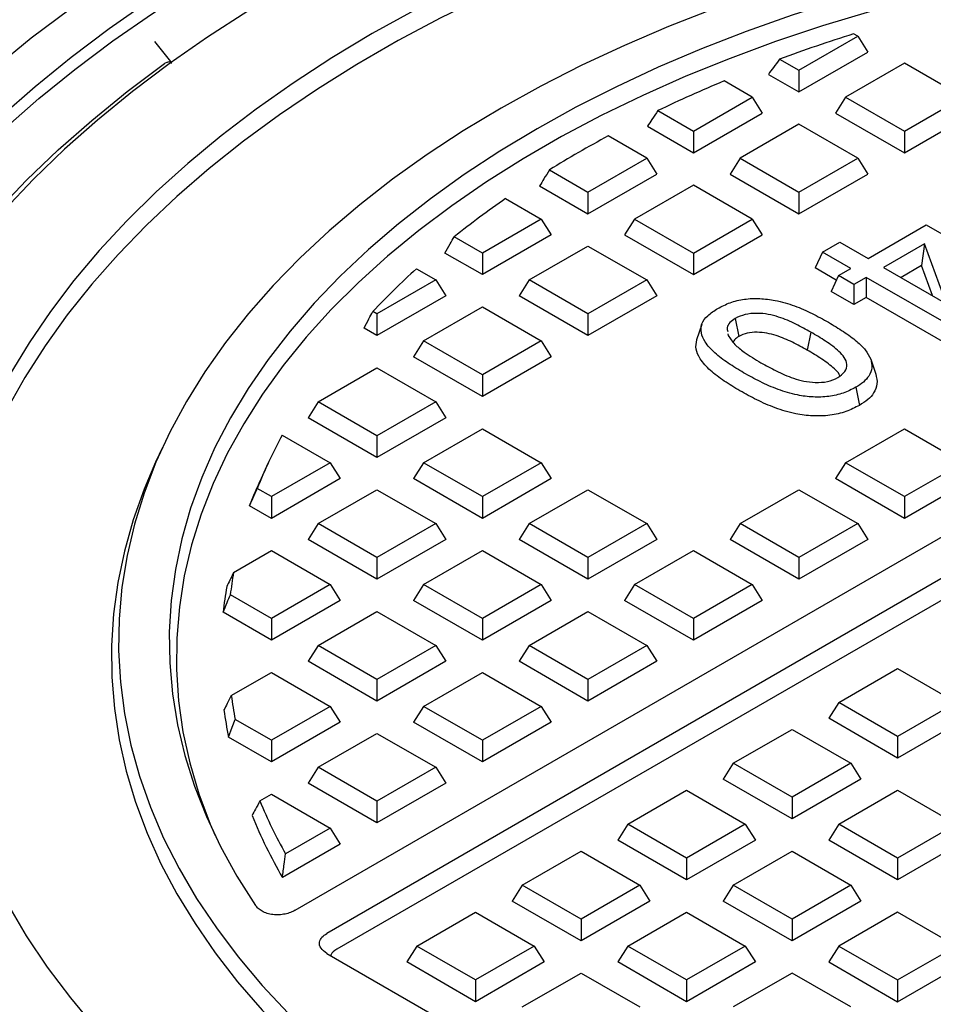
# Model space of a CAD drawing. Units: millimetres. Extents: x 10 to 410, y 10 to 287.
# Drawn here: x 341 to 343, y 125 to 128 of the extents above; entities that cross this region are included whole.
import ezdxf

# ---------------------------------------------------------------- set-up
doc = ezdxf.new("R2010")
doc.units = ezdxf.units.MM
doc.linetypes.add('SLD-Solid', pattern=[0])

msp = doc.modelspace()

# ---------------------------------------------------------------- linework, layer by layer
at = {"color": 7, "linetype": 'SLD-Solid', "lineweight": 25}
for p, q in [((341.3781, 125.6471), (345.4766, 128.0131)), ((345.5799, 127.9664), (341.459, 125.5875)), ((345.5799, 127.9107), (341.4848, 125.5467)), ((342.672, 127.8049), (342.8231, 127.8921)), ((342.8231, 127.8921), (342.8124, 127.8982)), ((342.8231, 127.8921), (342.8488, 127.8512)), ((341.0587, 127.8274), (341.0175, 127.8784)), ((342.672, 127.7492), (342.8488, 127.8512)), ((341.0495, 127.8258), (341.0422, 127.822)), ((341.0596, 127.8224), (341.0589, 127.8269)), ((342.6225, 127.8335), (342.672, 127.8049)), ((342.9431, 127.8228), (342.792, 127.7356)), ((343.0941, 127.7356), (342.9431, 127.8228)), ((342.5937, 127.7944), (342.672, 127.7492)), ((342.672, 127.8049), (342.672, 127.7492)), ((342.552, 127.7356), (342.4796, 127.7774)), ((342.401, 127.6484), (342.552, 127.7356)), ((342.552, 127.7356), (342.5777, 127.6948)), ((342.792, 127.7356), (342.7663, 127.6948)), ((342.792, 127.7356), (342.9431, 127.6484)), ((342.9431, 127.6484), (343.0941, 127.7356)), ((342.3096, 127.7011), (342.401, 127.6484)), ((342.401, 127.5927), (342.5777, 127.6948)), ((342.7663, 127.6948), (342.9431, 127.5927)), ((342.9431, 127.5927), (343.1198, 127.6948)), ((342.2827, 127.661), (342.401, 127.5927)), ((342.672, 127.6663), (342.521, 127.5791)), ((342.8231, 127.5791), (342.672, 127.6663)), ((342.2809, 127.5791), (342.1821, 127.6362)), ((342.401, 127.6484), (342.401, 127.5927)), ((342.9431, 127.6484), (342.9431, 127.5927)), ((342.1299, 127.4919), (342.2809, 127.5791)), ((342.2809, 127.5791), (342.3067, 127.5383)), ((342.521, 127.5791), (342.4952, 127.5383)), ((342.521, 127.5791), (342.672, 127.4919)), ((342.672, 127.4919), (342.8231, 127.5791)), ((342.8231, 127.5791), (342.8488, 127.5383)), ((342.031, 127.549), (342.1299, 127.4919)), ((342.1299, 127.4362), (342.3067, 127.5383)), ((342.4952, 127.5383), (342.672, 127.4362)), ((342.672, 127.4362), (342.8488, 127.5383)), ((342.0058, 127.5079), (342.1299, 127.4362)), ((342.401, 127.5098), (342.2499, 127.4226)), ((342.552, 127.4226), (342.401, 127.5098)), ((342.1299, 127.4919), (342.1299, 127.4362)), ((342.672, 127.4919), (342.672, 127.4362)), ((341.9185, 127.4754), (342.0099, 127.4226)), ((342.0099, 127.4226), (341.8588, 127.3354)), ((342.0099, 127.4226), (342.0356, 127.3818)), ((342.2499, 127.4226), (342.2242, 127.3818)), ((342.2499, 127.4226), (342.401, 127.3354)), ((342.401, 127.3354), (342.552, 127.4226)), ((342.552, 127.4226), (342.5777, 127.3818)), ((342.8497, 127.3217), (342.9993, 127.408)), ((342.9993, 127.408), (343.0512, 127.378)), ((342.0356, 127.3818), (341.8588, 127.2798)), ((342.2242, 127.3818), (342.401, 127.2798)), ((342.401, 127.2798), (342.5777, 127.3818)), ((341.8588, 127.3354), (341.7864, 127.3772)), ((341.9789, 127.2662), (342.1299, 127.3534)), ((342.1299, 127.3534), (342.2809, 127.2662)), ((342.7327, 127.3379), (342.7772, 127.3636)), ((342.7772, 127.3636), (342.8497, 127.3217)), ((342.9949, 127.3593), (342.8897, 127.2986)), ((342.9949, 127.3593), (342.9869, 127.303)), ((343.0514, 127.2052), (342.9949, 127.3593)), ((341.8588, 127.2798), (341.7627, 127.3353)), ((341.8588, 127.3354), (341.8588, 127.2798)), ((342.401, 127.3354), (342.401, 127.2798)), ((342.7327, 127.3379), (342.7137, 127.297)), ((342.8052, 127.296), (342.7327, 127.3379)), ((342.9869, 127.303), (342.9345, 127.2727)), ((343.015, 127.2262), (342.9869, 127.303)), ((341.6893, 127.2948), (341.7388, 127.2662)), ((342.7679, 127.2657), (342.7137, 127.297)), ((342.7735, 127.2777), (342.7545, 127.2368)), ((342.7735, 127.2777), (342.8052, 127.296)), ((342.8134, 127.2546), (342.7735, 127.2777)), ((342.8897, 127.2986), (343.0514, 127.2052)), ((341.7388, 127.2662), (341.5878, 127.179)), ((341.7388, 127.2662), (341.7646, 127.2253)), ((341.9789, 127.2662), (341.9531, 127.2253)), ((342.1299, 127.179), (341.9789, 127.2662)), ((342.2809, 127.2662), (342.1299, 127.179)), ((342.2809, 127.2662), (342.3067, 127.2253)), ((342.8452, 127.2729), (342.8134, 127.2546)), ((342.8134, 127.2546), (342.8134, 127.2028)), ((343.0763, 127.1395), (342.8452, 127.2729)), ((342.8452, 127.2729), (342.8452, 127.2211)), ((342.8134, 127.2028), (342.7545, 127.2368)), ((341.7646, 127.2253), (341.5878, 127.1233)), ((342.1299, 127.1233), (341.9531, 127.2253)), ((342.3067, 127.2253), (342.1299, 127.1233)), ((342.8452, 127.2211), (342.8134, 127.2028)), ((343.0763, 127.0877), (342.8452, 127.2211)), ((341.5878, 127.179), (341.5771, 127.1851)), ((341.5878, 127.179), (341.5878, 127.1233)), ((341.7078, 127.1097), (341.8588, 127.1969)), ((341.8588, 127.1969), (342.0099, 127.1097)), ((342.1299, 127.179), (342.1299, 127.1233)), ((342.4223, 127.1517), (342.4092, 127.1123)), ((342.5084, 127.1675), (342.5179, 127.1212)), ((341.5878, 127.1233), (341.5547, 127.1424)), ((342.4898, 127.1282), (342.4904, 127.1237)), ((342.7027, 127.1322), (342.6932, 127.0859)), ((341.7078, 127.1097), (341.6821, 127.0689)), ((341.8588, 127.0225), (341.7078, 127.1097)), ((342.0099, 127.1097), (341.8588, 127.0225)), ((342.0099, 127.1097), (342.0356, 127.0689)), ((341.8588, 126.9668), (341.6821, 127.0689)), ((342.0356, 127.0689), (341.8588, 126.9668)), ((342.8564, 127.0631), (342.8696, 127.0239)), ((341.4367, 126.9532), (341.5878, 127.0404)), ((341.5878, 127.0404), (341.7388, 126.9532)), ((341.8588, 127.0225), (341.8588, 126.9668)), ((342.8181, 126.9904), (342.8276, 126.9441)), ((341.4367, 126.9532), (341.411, 126.9124)), ((341.5878, 126.866), (341.4367, 126.9532)), ((341.7388, 126.9532), (341.5878, 126.866)), ((341.7388, 126.9532), (341.7646, 126.9124)), ((341.5878, 126.8103), (341.411, 126.9124)), ((341.7646, 126.9124), (341.5878, 126.8103)), ((341.7078, 126.7967), (341.8588, 126.8839)), ((341.8588, 126.8839), (342.0099, 126.7967)), ((342.792, 126.7967), (342.9431, 126.8839)), ((342.9431, 126.8839), (343.0941, 126.7967)), ((341.3445, 126.8679), (341.4678, 126.7967)), ((341.5878, 126.866), (341.5878, 126.8103)), ((341.0369, 126.8361), (341.0193, 126.798)), ((341.4678, 126.7967), (341.3167, 126.7095)), ((341.4678, 126.7967), (341.4935, 126.7559)), ((341.7078, 126.7967), (341.6821, 126.7559)), ((341.8588, 126.7095), (341.7078, 126.7967)), ((342.0099, 126.7967), (341.8588, 126.7095)), ((342.0099, 126.7967), (342.0356, 126.7559)), ((342.792, 126.7967), (342.7663, 126.7559)), ((342.9431, 126.7095), (342.792, 126.7967)), ((343.0941, 126.7967), (342.9431, 126.7095)), ((341.3077, 126.7945), (341.2902, 126.7564)), ((341.4935, 126.7559), (341.3167, 126.6538)), ((341.8588, 126.6538), (341.6821, 126.7559)), ((342.0356, 126.7559), (341.8588, 126.6538)), ((342.9431, 126.6538), (342.7663, 126.7559)), ((343.1198, 126.7559), (342.9431, 126.6538)), ((341.3167, 126.7095), (341.2804, 126.7305)), ((341.4367, 126.6402), (341.5878, 126.7274)), ((341.5878, 126.7274), (341.7388, 126.6402)), ((341.9789, 126.6402), (342.1299, 126.7274)), ((342.1299, 126.7274), (342.2809, 126.6402)), ((342.521, 126.6402), (342.672, 126.7274)), ((342.672, 126.7274), (342.8231, 126.6402)), ((341.3167, 126.7095), (341.3167, 126.6538)), ((341.8588, 126.7095), (341.8588, 126.6538)), ((342.9431, 126.7095), (342.9431, 126.6538)), ((341.3167, 126.6538), (341.2605, 126.6863)), ((341.4367, 126.6402), (341.411, 126.5994)), ((341.5878, 126.5531), (341.4367, 126.6402)), ((341.7388, 126.6402), (341.5878, 126.5531)), ((341.7388, 126.6402), (341.7646, 126.5994)), ((341.9789, 126.6402), (341.9531, 126.5994)), ((342.1299, 126.5531), (341.9789, 126.6402)), ((342.2809, 126.6402), (342.1299, 126.5531)), ((342.2809, 126.6402), (342.3067, 126.5994)), ((342.521, 126.6402), (342.4952, 126.5994)), ((342.672, 126.5531), (342.521, 126.6402)), ((342.8231, 126.6402), (342.672, 126.5531)), ((342.8231, 126.6402), (342.8488, 126.5994)), ((341.5878, 126.4974), (341.411, 126.5994)), ((341.7646, 126.5994), (341.5878, 126.4974)), ((342.1299, 126.4974), (341.9531, 126.5994)), ((342.3067, 126.5994), (342.1299, 126.4974)), ((342.672, 126.4974), (342.4952, 126.5994)), ((342.8488, 126.5994), (342.672, 126.4974)), ((341.2195, 126.5148), (341.3167, 126.571)), ((341.3167, 126.571), (341.4678, 126.4838)), ((341.7078, 126.4838), (341.8588, 126.571)), ((341.8588, 126.571), (342.0099, 126.4838)), ((342.2499, 126.4838), (342.401, 126.571)), ((342.401, 126.571), (342.552, 126.4838)), ((341.5878, 126.5531), (341.5878, 126.4974)), ((342.1299, 126.5531), (342.1299, 126.4974)), ((342.672, 126.5531), (342.672, 126.4974)), ((341.4678, 126.4838), (341.3167, 126.3966)), ((341.4678, 126.4838), (341.4935, 126.4429)), ((341.7078, 126.4838), (341.6821, 126.4429)), ((341.8588, 126.3966), (341.7078, 126.4838)), ((342.0099, 126.4838), (341.8588, 126.3966)), ((342.0099, 126.4838), (342.0356, 126.4429)), ((342.2499, 126.4838), (342.2242, 126.4429)), ((342.401, 126.3966), (342.2499, 126.4838)), ((342.552, 126.4838), (342.401, 126.3966)), ((342.552, 126.4838), (342.5777, 126.4429)), ((341.3167, 126.3966), (341.2112, 126.4575)), ((341.4935, 126.4429), (341.3167, 126.3409)), ((341.8588, 126.3409), (341.6821, 126.4429)), ((342.0356, 126.4429), (341.8588, 126.3409)), ((342.401, 126.3409), (342.2242, 126.4429)), ((342.5777, 126.4429), (342.401, 126.3409)), ((341.3167, 126.3409), (341.1925, 126.4126)), ((341.3167, 126.3966), (341.3167, 126.3409)), ((341.4367, 126.3273), (341.5878, 126.4145)), ((341.5878, 126.4145), (341.7388, 126.3273)), ((341.8588, 126.3966), (341.8588, 126.3409)), ((341.9789, 126.3273), (342.1299, 126.4145)), ((342.1299, 126.4145), (342.2809, 126.3273)), ((342.401, 126.3966), (342.401, 126.3409)), ((341.4367, 126.3273), (341.411, 126.2865)), ((341.5878, 126.2401), (341.4367, 126.3273)), ((341.7388, 126.3273), (341.5878, 126.2401)), ((341.7388, 126.3273), (341.7646, 126.2865)), ((341.9789, 126.3273), (341.9531, 126.2865)), ((342.1299, 126.2401), (341.9789, 126.3273)), ((342.2809, 126.3273), (342.1299, 126.2401)), ((342.2809, 126.3273), (342.3067, 126.2865)), ((341.5878, 126.1844), (341.411, 126.2865)), ((341.7646, 126.2865), (341.5878, 126.1844)), ((342.1299, 126.1844), (341.9531, 126.2865)), ((342.3067, 126.2865), (342.1299, 126.1844)), ((342.7744, 126.181), (342.9254, 126.2682)), ((342.9254, 126.2682), (343.0764, 126.181)), ((341.2136, 126.1985), (341.3167, 126.258)), ((341.3167, 126.258), (341.4678, 126.1708)), ((341.7078, 126.1708), (341.8588, 126.258)), ((341.8588, 126.258), (342.0099, 126.1708)), ((341.5878, 126.2401), (341.5878, 126.1844)), ((342.1299, 126.2401), (342.1299, 126.1844)), ((341.4678, 126.1708), (341.3167, 126.0836)), ((341.4678, 126.1708), (341.4935, 126.13)), ((341.7078, 126.1708), (341.6821, 126.13)), ((341.8588, 126.0836), (341.7078, 126.1708)), ((342.0099, 126.1708), (341.8588, 126.0836)), ((342.0099, 126.1708), (342.0356, 126.13)), ((342.7744, 126.181), (342.7486, 126.1402)), ((342.9254, 126.0938), (342.7744, 126.181)), ((343.0764, 126.181), (342.9254, 126.0938)), ((342.9254, 126.0381), (342.7486, 126.1402)), ((343.1022, 126.1402), (342.9254, 126.0381)), ((341.3167, 126.0836), (341.2238, 126.1373)), ((341.4935, 126.13), (341.3167, 126.0279)), ((341.8588, 126.0279), (341.6821, 126.13)), ((342.0356, 126.13), (341.8588, 126.0279)), ((341.3167, 126.0279), (341.2064, 126.0916)), ((341.4367, 126.0143), (341.5878, 126.1015)), ((341.5878, 126.1015), (341.7388, 126.0143)), ((342.5033, 126.0245), (342.6543, 126.1117)), ((342.6543, 126.1117), (342.8054, 126.0245)), ((342.9254, 126.0938), (342.9254, 126.0381)), ((341.3167, 126.0836), (341.3167, 126.0279)), ((341.8588, 126.0836), (341.8588, 126.0279)), ((341.4367, 126.0143), (341.411, 125.9735)), ((341.5878, 125.9271), (341.4367, 126.0143)), ((341.7388, 126.0143), (341.5878, 125.9271)), ((341.7388, 126.0143), (341.7646, 125.9735)), ((342.5033, 126.0245), (342.4776, 125.9837)), ((342.6543, 125.9373), (342.5033, 126.0245)), ((342.8054, 126.0245), (342.6543, 125.9373)), ((342.8054, 126.0245), (342.8311, 125.9837)), ((341.5878, 125.8715), (341.411, 125.9735)), ((341.7646, 125.9735), (341.5878, 125.8715)), ((342.6543, 125.8817), (342.4776, 125.9837)), ((342.8311, 125.9837), (342.6543, 125.8817)), ((341.2871, 125.9279), (341.3167, 125.945)), ((341.3167, 125.945), (341.4678, 125.8579)), ((342.2322, 125.8681), (342.3833, 125.9553)), ((342.3833, 125.9553), (342.5343, 125.8681)), ((342.6543, 125.9373), (342.6543, 125.8817)), ((342.7744, 125.8681), (342.9254, 125.9553)), ((342.9254, 125.9553), (343.0764, 125.8681)), ((341.5878, 125.9271), (341.5878, 125.8715)), ((342.2322, 125.8681), (342.2065, 125.8272)), ((342.3833, 125.7809), (342.2322, 125.8681)), ((342.5343, 125.8681), (342.3833, 125.7809)), ((342.5343, 125.8681), (342.5601, 125.8272)), ((342.7744, 125.8681), (342.7486, 125.8272)), ((342.9254, 125.7809), (342.7744, 125.8681)), ((343.0764, 125.8681), (342.9254, 125.7809)), ((341.4678, 125.8579), (341.3531, 125.7916)), ((341.4678, 125.8579), (341.4935, 125.817)), ((341.4935, 125.817), (341.345, 125.7313)), ((342.3833, 125.7252), (342.2065, 125.8272)), ((342.5601, 125.8272), (342.3833, 125.7252)), ((342.9254, 125.7252), (342.7486, 125.8272)), ((343.1022, 125.8272), (342.9254, 125.7252)), ((341.9612, 125.7116), (342.1122, 125.7988)), ((342.1122, 125.7988), (342.2633, 125.7116)), ((342.5033, 125.7116), (342.6543, 125.7988)), ((342.6543, 125.7988), (342.8054, 125.7116)), ((342.3833, 125.7809), (342.3833, 125.7252)), ((342.9254, 125.7809), (342.9254, 125.7252)), ((341.9612, 125.7116), (341.9354, 125.6708)), ((342.1122, 125.6244), (341.9612, 125.7116)), ((342.2633, 125.7116), (342.1122, 125.6244)), ((342.2633, 125.7116), (342.289, 125.6708)), ((342.5033, 125.7116), (342.4776, 125.6708)), ((342.6543, 125.6244), (342.5033, 125.7116)), ((342.8054, 125.7116), (342.6543, 125.6244)), ((342.8054, 125.7116), (342.8311, 125.6708)), ((342.1122, 125.5687), (341.9354, 125.6708)), ((342.289, 125.6708), (342.1122, 125.5687)), ((342.6543, 125.5687), (342.4776, 125.6708)), ((342.8311, 125.6708), (342.6543, 125.5687)), ((341.6901, 125.5551), (341.8412, 125.6423)), ((341.8412, 125.6423), (341.9922, 125.5551)), ((342.2322, 125.5551), (342.3833, 125.6423)), ((342.3833, 125.6423), (342.5343, 125.5551)), ((342.9254, 125.6423), (342.7744, 125.5551)), ((343.0764, 125.5551), (342.9254, 125.6423)), ((342.1122, 125.6244), (342.1122, 125.5687)), ((342.6543, 125.6244), (342.6543, 125.5687)), ((341.459, 125.5363), (342.8929, 124.7086)), ((341.6901, 125.5551), (341.6644, 125.5143)), ((341.8412, 125.4679), (341.6901, 125.5551)), ((341.9922, 125.5551), (341.8412, 125.4679)), ((341.9922, 125.5551), (342.0179, 125.5143)), ((342.2322, 125.5551), (342.2065, 125.5143)), ((342.3833, 125.4679), (342.2322, 125.5551)), ((342.5343, 125.5551), (342.3833, 125.4679)), ((342.5343, 125.5551), (342.5601, 125.5143)), ((342.7744, 125.5551), (342.7486, 125.5143)), ((342.7744, 125.5551), (342.9254, 125.4679)), ((342.9254, 125.4679), (343.0764, 125.5551)), ((341.8412, 125.4122), (341.6644, 125.5143)), ((342.0179, 125.5143), (341.8412, 125.4122)), ((342.3833, 125.4122), (342.2065, 125.5143)), ((342.5601, 125.5143), (342.3833, 125.4122)), ((342.7486, 125.5143), (342.9254, 125.4122)), ((342.9254, 125.4122), (343.1022, 125.5143)), ((341.9612, 125.3986), (342.1122, 125.4858)), ((342.1122, 125.4858), (342.2633, 125.3986)), ((342.6543, 125.4858), (342.5033, 125.3986)), ((342.8054, 125.3986), (342.6543, 125.4858)), ((341.8412, 125.4679), (341.8412, 125.4122)), ((342.3833, 125.4679), (342.3833, 125.4122)), ((342.9254, 125.4679), (342.9254, 125.4122))]:
    msp.add_line(p, q, dxfattribs=at)
at = {"color": 7, "linetype": 'SLD-Solid', "lineweight": 25, "flags": 128}
for points in [[(348.0357, 125.3518), (348.0972, 125.434), (348.1534, 125.5174), (348.204, 125.6021), (348.2492, 125.6878), (348.2887, 125.7744), (348.3225, 125.8618), (348.3506, 125.9498), (348.373, 126.0384), (348.3896, 126.1275), (348.4004, 126.2168), (348.4053, 126.3063), (348.4044, 126.3959), (348.3977, 126.4853), (348.3852, 126.5746), (348.3668, 126.6635), (348.3427, 126.752), (348.3128, 126.8398), (348.2773, 126.927), (348.2361, 127.0133), (348.1892, 127.0987), (348.1369, 127.183), (348.0791, 127.2661), (348.0159, 127.3479), (347.9475, 127.4283), (347.8739, 127.5071), (347.7951, 127.5842), (347.7114, 127.6596), (347.6229, 127.7332), (347.5296, 127.8047), (347.4318, 127.8742), (347.3295, 127.9415), (347.2228, 128.0066), (347.1121, 128.0693), (346.9973, 128.1295), (346.8786, 128.1872), (346.7563, 128.2423), (346.6305, 128.2947), (346.5014, 128.3443), (346.3691, 128.3911), (346.2339, 128.4349), (346.0959, 128.4758), (345.9553, 128.5137), (345.8124, 128.5485), (345.6673, 128.5802), (345.5203, 128.6087), (345.3715, 128.634), (345.2211, 128.6561), (345.0695, 128.6749), (344.9167, 128.6903), (344.763, 128.7025), (344.6086, 128.7113), (344.4538, 128.7167), (344.2987, 128.7188), (344.1436, 128.7175), (343.9887, 128.7128), (343.8342, 128.7048), (343.6803, 128.6934), (343.5273, 128.6787), (343.3753, 128.6607), (343.2246, 128.6394), (343.0755, 128.6149), (342.928, 128.5871), (342.7824, 128.5562), (342.639, 128.5221), (342.4979, 128.4849), (342.3593, 128.4447), (342.2234, 128.4015), (342.0904, 128.3554), (341.9605, 128.3064), (341.8339, 128.2547), (341.7108, 128.2002), (341.5913, 128.1431), (341.4756, 128.0835), (341.3639, 128.0213), (341.2563, 127.9568), (341.1529, 127.89), (341.054, 127.8211), (340.9597, 127.75), (340.87, 127.6769), (340.7852, 127.6019), (340.7053, 127.5251), (340.6305, 127.4467), (340.5608, 127.3667), (340.4964, 127.2852), (340.4374, 127.2024), (340.3838, 127.1184), (340.3357, 127.0332), (340.2931, 126.9471), (340.2563, 126.8601), (340.2251, 126.7724), (340.1996, 126.6841), (340.1799, 126.5953), (340.166, 126.5061), (340.158, 126.4166), (340.1557, 126.3271), (340.1593, 126.2376), (340.1687, 126.1482), (340.184, 126.0591), (340.205, 125.9703), (340.2318, 125.8821), (340.2643, 125.7946), (340.3025, 125.7078), (340.3463, 125.6219), (340.3957, 125.537), (340.4506, 125.4532), (340.5109, 125.3707), (340.5765, 125.2896), (340.6474, 125.2099), (340.7234, 125.1319), (340.8045, 125.0555), (340.8904, 124.981), (340.9812, 124.9083), (341.0766, 124.8377), (341.1765, 124.7692), (341.2809, 124.703), (341.3894, 124.639), (341.5021, 124.5775), (341.6187, 124.5184), (341.7391, 124.4619), (341.863, 124.4081), (341.9904, 124.357), (342.121, 124.3086), (342.2547, 124.2632), (342.3912, 124.2207), (342.5304, 124.1812), (342.6721, 124.1447), (342.816, 124.1113), (342.9621, 124.0811), (343.11, 124.0541), (343.2595, 124.0303), (343.4105, 124.0098), (343.5627, 123.9925), (343.7159, 123.9786), (343.87, 123.968), (344.0246, 123.9608), (344.1796, 123.9569), (344.3347, 123.9564), (344.4897, 123.9592), (344.6445, 123.9655), (344.7987, 123.975), (344.9522, 123.9879), (345.1048, 124.0042), (345.2562, 124.0237), (345.4062, 124.0465), (345.5546, 124.0726), (345.7012, 124.1018), (345.8458, 124.1342), (345.9882, 124.1698)], [(347.3096, 124.9891), (347.3987, 125.0585), (347.483, 125.1299), (347.5624, 125.2031), (347.6367, 125.2781), (347.706, 125.3547), (347.7699, 125.4328), (347.8286, 125.5123), (347.8818, 125.5931), (347.9295, 125.675), (347.9716, 125.7579), (348.008, 125.8417), (348.0388, 125.9263), (348.0638, 126.0114), (348.0829, 126.0971), (348.0963, 126.1832), (348.1039, 126.2695), (348.1055, 126.3559), (348.1014, 126.4422), (348.0913, 126.5284), (348.0755, 126.6144), (348.0538, 126.6999), (348.0264, 126.7848), (347.9932, 126.869), (347.9543, 126.9525), (347.9098, 127.035), (347.8598, 127.1164), (347.8043, 127.1966), (347.7434, 127.2756), (347.6771, 127.353), (347.6057, 127.429), (347.5292, 127.5032), (347.4477, 127.5757), (347.3614, 127.6463), (347.2703, 127.7149), (347.1747, 127.7813), (347.0746, 127.8456), (346.9703, 127.9075), (346.8619, 127.9671), (346.7494, 128.0241), (346.6333, 128.0786), (346.5135, 128.1304), (346.3903, 128.1794), (346.2638, 128.2257), (346.1344, 128.269), (346.002, 128.3094), (345.8671, 128.3467), (345.7297, 128.381), (345.5901, 128.4122), (345.4485, 128.4402), (345.3051, 128.4649), (345.1602, 128.4865), (345.0139, 128.5047), (344.8665, 128.5196), (344.7181, 128.5311), (344.5691, 128.5393), (344.4197, 128.5442), (344.2701, 128.5456), (344.1204, 128.5437), (343.971, 128.5384), (343.8221, 128.5297), (343.6739, 128.5177), (343.5267, 128.5023), (343.3805, 128.4836), (343.2358, 128.4616), (343.0926, 128.4364), (342.9513, 128.408), (342.812, 128.3764), (342.675, 128.3416), (342.5404, 128.3038), (342.4085, 128.263), (342.2794, 128.2193), (342.1534, 128.1726), (342.0307, 128.1232), (341.9114, 128.071), (341.7957, 128.0162), (341.6839, 127.9588), (341.576, 127.8989), (341.4723, 127.8366), (341.3728, 127.772), (341.2778, 127.7053), (341.1874, 127.6364), (341.1018, 127.5655), (341.021, 127.4928), (340.9452, 127.4183), (340.8745, 127.3421), (340.809, 127.2644), (340.7489, 127.1853), (340.6941, 127.1049), (340.6449, 127.0233), (340.6012, 126.9407), (340.5631, 126.8571), (340.5307, 126.7728), (340.5041, 126.6878), (340.4833, 126.6022), (340.4682, 126.5162), (340.459, 126.43), (340.4557, 126.3436), (340.4582, 126.2572), (340.4666, 126.171), (340.4808, 126.085), (340.5008, 125.9993), (340.5266, 125.9142), (340.5582, 125.8298), (340.5954, 125.7461), (340.6383, 125.6633), (340.6868, 125.5816), (340.7408, 125.501), (340.8002, 125.4217), (340.8649, 125.3438), (340.9349, 125.2674), (341.0099, 125.1926), (341.09, 125.1197), (341.175, 125.0485), (341.2647, 124.9794), (341.3591, 124.9123), (341.4579, 124.8474), (341.561, 124.7848), (341.6683, 124.7246), (341.7796, 124.6668), (341.8948, 124.6116), (342.0136, 124.559), (342.1358, 124.5092), (342.2613, 124.4622), (342.39, 124.418), (342.5215, 124.3768), (342.6557, 124.3385), (342.7924, 124.3034), (342.9314, 124.2713), (343.0725, 124.2424), (343.2154, 124.2167), (343.3599, 124.1943), (343.5059, 124.1751), (343.653, 124.1593), (343.8011, 124.1468), (343.9499, 124.1376), (344.0992, 124.1319), (344.2488, 124.1294), (344.3985, 124.1304), (344.548, 124.1348), (344.697, 124.1425), (344.8455, 124.1536), (344.993, 124.168), (345.1395, 124.1857), (345.2847, 124.2068), (345.4283, 124.2311), (345.5702, 124.2586), (345.7101, 124.2893), (345.8478, 124.3232), (345.9831, 124.3601), (346.1158, 124.4001), (346.2456, 124.443), (346.3725, 124.4888), (346.4962, 124.5375), (346.6165, 124.5889)], [(347.9679, 125.7502), (347.9966, 125.8192), (348.0262, 125.9039), (348.05, 125.9892), (348.0681, 126.075), (348.0802, 126.1611), (348.0865, 126.2474), (348.0869, 126.3338), (348.0815, 126.4201), (348.0701, 126.5063), (348.0529, 126.5921), (348.0299, 126.6775), (348.0011, 126.7623), (347.9665, 126.8463), (347.9262, 126.9295), (347.8803, 127.0118), (347.8288, 127.0929), (347.7719, 127.1728), (347.7095, 127.2513), (347.6419, 127.3284), (347.569, 127.4039), (347.4911, 127.4776), (347.4082, 127.5496), (347.3205, 127.6196), (347.2281, 127.6875), (347.1311, 127.7533), (347.0297, 127.8169), (346.9241, 127.8781), (346.8144, 127.9368), (346.7007, 127.993), (346.5834, 128.0466), (346.4624, 128.0975), (346.3381, 128.1457), (346.2107, 128.1909), (346.0802, 128.2332), (345.947, 128.2726), (345.8111, 128.3089), (345.6729, 128.342), (345.5326, 128.372), (345.3903, 128.3988), (345.2463, 128.4224), (345.1009, 128.4427), (344.9541, 128.4596), (344.8063, 128.4732), (344.6577, 128.4835), (344.5085, 128.4903), (344.359, 128.4938), (344.2093, 128.4939), (344.0598, 128.4906), (343.9106, 128.4839), (343.762, 128.4738), (343.6141, 128.4603), (343.4673, 128.4435), (343.3218, 128.4234), (343.1777, 128.4), (343.0354, 128.3734), (342.8949, 128.3435), (342.7566, 128.3105), (342.6207, 128.2743), (342.4873, 128.2351), (342.3567, 128.193), (342.2291, 128.1478), (342.1046, 128.0999), (341.9835, 128.0491), (341.866, 127.9956), (341.7522, 127.9395), (341.6423, 127.8809), (341.5365, 127.8198), (341.4349, 127.7563), (341.3377, 127.6906), (341.2451, 127.6228), (341.1571, 127.5529), (341.074, 127.481), (340.9958, 127.4073), (340.9228, 127.3319), (340.8549, 127.255), (340.7923, 127.1765), (340.7351, 127.0966), (340.6833, 127.0156), (340.6372, 126.9334), (340.5966, 126.8502), (340.5618, 126.7662), (340.5327, 126.6815), (340.5094, 126.5961), (340.4919, 126.5103), (340.4803, 126.4242), (340.4745, 126.3378), (340.4747, 126.2515), (340.4807, 126.1651), (340.4926, 126.079), (340.5103, 125.9932), (340.5339, 125.9079), (340.5633, 125.8232), (340.5934, 125.7502)], [(347.0068, 125.2068), (347.0866, 125.2738), (347.1614, 125.3427), (347.2311, 125.4133), (347.2957, 125.4856), (347.3549, 125.5593), (347.4088, 125.6345), (347.4571, 125.7108), (347.4999, 125.7883), (347.5369, 125.8667), (347.5683, 125.946), (347.5938, 126.026), (347.6135, 126.1065), (347.6274, 126.1874), (347.6354, 126.2686), (347.6374, 126.3499), (347.6336, 126.4311), (347.6238, 126.5123), (347.6082, 126.5931), (347.5867, 126.6734), (347.5593, 126.7532), (347.5262, 126.8322), (347.4874, 126.9104), (347.443, 126.9875), (347.393, 127.0635), (347.3375, 127.1383), (347.2766, 127.2116), (347.2104, 127.2834), (347.1391, 127.3535), (347.0628, 127.4218), (346.9816, 127.4882), (346.8956, 127.5526), (346.805, 127.6149), (346.7099, 127.6749), (346.6106, 127.7325), (346.5072, 127.7877), (346.3998, 127.8404), (346.2888, 127.8904), (346.1742, 127.9376), (346.0562, 127.9821), (345.9352, 128.0236), (345.8112, 128.0622), (345.6845, 128.0977), (345.5554, 128.1302), (345.424, 128.1595), (345.2906, 128.1856), (345.1554, 128.2084), (345.0187, 128.2279), (344.8807, 128.2441), (344.7416, 128.257), (344.6017, 128.2665), (344.4613, 128.2725), (344.3205, 128.2752), (344.1796, 128.2745), (344.039, 128.2703), (343.8988, 128.2627), (343.7592, 128.2518), (343.6205, 128.2375), (343.4831, 128.2198), (343.347, 128.1989), (343.2125, 128.1746), (343.08, 128.1471), (342.9496, 128.1165), (342.8215, 128.0827), (342.6959, 128.0458), (342.5732, 128.0059), (342.4535, 127.9631), (342.3369, 127.9174), (342.2239, 127.8689), (342.1144, 127.8178), (342.0087, 127.764), (341.9071, 127.7078), (341.8096, 127.6491), (341.7165, 127.5881), (341.6278, 127.5249), (341.5439, 127.4596), (341.4648, 127.3923), (341.3906, 127.3232), (341.3215, 127.2523), (341.2576, 127.1799), (341.1991, 127.1059), (341.146, 127.0306), (341.0983, 126.9541), (341.0563, 126.8765), (341.02, 126.7979), (340.9894, 126.7186), (340.9646, 126.6385), (340.9457, 126.558), (340.9326, 126.477), (340.9254, 126.3958), (340.9241, 126.3145), (340.9287, 126.2332), (340.9393, 126.1522), (340.9557, 126.0714), (340.9779, 125.9911), (341.006, 125.9115), (341.0398, 125.8325), (341.0794, 125.7545), (341.1246, 125.6775), (341.1753, 125.6016), (341.2315, 125.5271), (341.2931, 125.454), (341.3599, 125.3824), (341.4319, 125.3125), (341.5089, 125.2444), (341.5908, 125.1782), (341.6774, 125.1141), (341.7685, 125.0522), (341.8642, 124.9925), (341.964, 124.9351), (342.068, 124.8803), (342.1758, 124.828), (342.2873, 124.7783), (342.4024, 124.7314), (342.5208, 124.6873), (342.6422, 124.6462), (342.7666, 124.608), (342.8936, 124.5728), (343.023, 124.5408), (343.1547, 124.5119), (343.2883, 124.4863), (343.4237, 124.4639), (343.5606, 124.4448), (343.6988, 124.429), (343.838, 124.4166), (343.9779, 124.4075), (344.1185, 124.4019), (344.2592, 124.3997), (344.4001, 124.4009), (344.5407, 124.4055), (344.6809, 124.4135), (344.8203, 124.4249), (344.9588, 124.4396), (345.0961, 124.4577), (345.232, 124.4791), (345.3662, 124.5038), (345.4985, 124.5317), (345.6286, 124.5628), (345.7564, 124.597), (345.8816, 124.6342), (346.004, 124.6745), (346.1233, 124.7177), (346.2394, 124.7637)], [(345.4551, 128.0724), (345.3252, 128.0998), (345.1933, 128.1241), (345.0598, 128.145), (344.9248, 128.1626), (344.7887, 128.1769), (344.6516, 128.1878), (344.5139, 128.1953), (344.3757, 128.1993), (344.2373, 128.2), (344.099, 128.1972), (343.9611, 128.191), (343.8237, 128.1814), (343.6872, 128.1684), (343.5518, 128.152), (343.4177, 128.1323), (343.2852, 128.1093), (343.1545, 128.083), (343.0259, 128.0535), (342.8996, 128.0209), (342.7759, 127.9852), (342.6549, 127.9464), (342.5369, 127.9047), (342.4221, 127.8601), (342.3108, 127.8127), (342.203, 127.7626), (342.0991, 127.7098), (341.9992, 127.6546), (341.9035, 127.5969), (341.8121, 127.5369), (341.7253, 127.4747), (341.6432, 127.4104), (341.5659, 127.3441), (341.4937, 127.276), (341.4265, 127.2062), (341.3646, 127.1347), (341.3081, 127.0618), (341.2571, 126.9876), (341.2116, 126.9122), (341.1717, 126.8357), (341.1376, 126.7583), (341.1092, 126.6801), (341.0867, 126.6013), (341.07, 126.522), (341.0593, 126.4424), (341.0544, 126.3625), (341.0555, 126.2827), (341.0626, 126.2029), (341.0755, 126.1234), (341.0944, 126.0442), (341.1191, 125.9656), (341.1496, 125.8877), (341.1859, 125.8106), (341.2279, 125.7345), (341.2755, 125.6595)], [(347.4359, 124.5296), (347.3185, 124.4643), (347.1971, 124.4015), (347.0719, 124.3414), (346.9429, 124.2838), (346.8103, 124.2291), (346.6744, 124.1772), (346.5352, 124.1282), (346.3931, 124.0821), (346.2481, 124.0391), (346.1006, 123.9991), (345.9505, 123.9623), (345.7983, 123.9287), (345.644, 123.8984), (345.488, 123.8712), (345.3303, 123.8474), (345.1712, 123.827), (345.0109, 123.8099), (344.8496, 123.7962), (344.6876, 123.7859), (344.5251, 123.779), (344.3622, 123.7756), (344.1992, 123.7756), (344.0363, 123.779), (343.8737, 123.7859), (343.7117, 123.7962), (343.5505, 123.8099), (343.3902, 123.827), (343.2311, 123.8474), (343.0734, 123.8712), (342.9173, 123.8984), (342.7631, 123.9287), (342.6108, 123.9623), (342.4608, 123.9991), (342.3132, 124.0391), (342.1683, 124.0821), (342.0261, 124.1282), (341.887, 124.1772), (341.7511, 124.2291), (341.6185, 124.2838), (341.4895, 124.3414), (341.3642, 124.4015), (341.2428, 124.4643), (341.1255, 124.5296), (341.0123, 124.5974), (340.9036, 124.6675), (340.7993, 124.7398), (340.6997, 124.8143), (340.6049, 124.8908), (340.5149, 124.9693), (340.43, 125.0496), (340.3502, 125.1316), (340.2757, 125.2153), (340.2065, 125.3005), (340.1428, 125.3871), (340.0846, 125.475), (340.0319, 125.564), (339.985, 125.6542), (339.9437, 125.7452), (339.9083, 125.837), (339.8787, 125.9296), (339.855, 126.0227), (339.8371, 126.1162), (339.8252, 126.21), (339.8193, 126.3041), (339.8193, 126.3981), (339.8252, 126.4922), (339.8371, 126.586), (339.855, 126.6796), (339.8787, 126.7726), (339.9083, 126.8652), (339.9437, 126.957), (339.985, 127.0481), (340.0319, 127.1382), (340.0846, 127.2272), (340.1428, 127.3151), (340.2065, 127.4017), (340.2757, 127.4869), (340.3502, 127.5706), (340.43, 127.6526), (340.5149, 127.7329), (340.6049, 127.8114), (340.6997, 127.8879), (340.7993, 127.9624), (340.9036, 128.0347), (341.0123, 128.1048), (341.1255, 128.1726)], [(345.4219, 128.0277), (345.2909, 128.0546), (345.1579, 128.0782), (345.0233, 128.0985), (344.8873, 128.1154), (344.7502, 128.1289), (344.6122, 128.1389), (344.4735, 128.1454), (344.3345, 128.1485), (344.1954, 128.1481), (344.0565, 128.1443), (343.9179, 128.1369), (343.7801, 128.1261), (343.6432, 128.1119), (343.5075, 128.0942), (343.3733, 128.0732), (343.2407, 128.0488), (343.1101, 128.0211), (342.9817, 127.9902), (342.8558, 127.9561), (342.7325, 127.9189), (342.6122, 127.8786), (342.495, 127.8354), (342.3811, 127.7893), (342.2708, 127.7403), (342.1643, 127.6887), (342.0618, 127.6344), (341.9634, 127.5776), (341.8694, 127.5184), (341.7799, 127.4569), (341.6951, 127.3933), (341.6152, 127.3275), (341.5403, 127.2599), (341.4706, 127.1904), (341.4061, 127.1192), (341.3471, 127.0465), (341.2935, 126.9724), (341.2456, 126.897), (341.2033, 126.8205), (341.1669, 126.743), (341.1363, 126.6647), (341.1116, 126.5856), (341.0929, 126.5061), (341.0802, 126.4261), (341.0735, 126.3459), (341.0728, 126.2656), (341.0781, 126.1853), (341.0895, 126.1053), (341.1069, 126.0256), (341.1302, 125.9465), (341.1595, 125.868), (341.1718, 125.8391)], [(347.3416, 124.5841), (347.2264, 124.52), (347.1072, 124.4584), (346.9841, 124.3994), (346.8573, 124.3431), (346.727, 124.2895), (346.5934, 124.2387), (346.4566, 124.1908), (346.3168, 124.1459), (346.1743, 124.1039), (346.0292, 124.0651), (345.8817, 124.0293), (345.7319, 123.9968), (345.5803, 123.9674), (345.4268, 123.9413), (345.2718, 123.9185), (345.1154, 123.899), (344.9579, 123.8829), (344.7994, 123.8701), (344.6402, 123.8608), (344.4806, 123.8548), (344.3207, 123.8522), (344.1607, 123.8531), (344.0009, 123.8574), (343.8415, 123.865), (343.6826, 123.8761), (343.5246, 123.8906), (343.3676, 123.9084), (343.2119, 123.9295), (343.0576, 123.954), (342.905, 123.9817), (342.7543, 124.0126), (342.6057, 124.0468), (342.4593, 124.0841), (342.3154, 124.1245), (342.1743, 124.168), (342.036, 124.2144), (341.9007, 124.2637), (341.7687, 124.3159), (341.6402, 124.3709), (341.5152, 124.4286), (341.3941, 124.4889), (341.2768, 124.5517), (341.1637, 124.617), (341.0548, 124.6847), (340.9504, 124.7546), (340.8505, 124.8268), (340.7552, 124.901), (340.6648, 124.9772), (340.5794, 125.0553), (340.4989, 125.1351), (340.4237, 125.2166), (340.3537, 125.2996), (340.2891, 125.3841), (340.2299, 125.4699), (340.1763, 125.557), (340.1283, 125.645), (340.0859, 125.7341), (340.0493, 125.824), (340.0184, 125.9146), (339.9934, 126.0059), (339.9742, 126.0975), (339.9609, 126.1896), (339.9535, 126.2818), (339.9521, 126.3742), (339.9565, 126.4665), (339.9668, 126.5587), (339.9831, 126.6506), (340.0052, 126.742), (340.0331, 126.833), (340.0669, 126.9232), (340.1064, 127.0127), (340.1516, 127.1013), (340.2024, 127.1889), (340.2588, 127.2753), (340.3207, 127.3605), (340.388, 127.4443), (340.4607, 127.5266), (340.5385, 127.6072), (340.6215, 127.6862), (340.7094, 127.7634), (340.8023, 127.8386), (340.8999, 127.9118), (341.0021, 127.9828), (341.1087, 128.0516), (341.2198, 128.1181)], [(340.1036, 125.6954), (340.0977, 125.7086), (340.0611, 125.7983), (340.0304, 125.8886), (340.0054, 125.9796), (339.9863, 126.071), (339.973, 126.1628), (339.9657, 126.2548), (339.9642, 126.3469), (339.9686, 126.439), (339.9789, 126.5309), (339.9951, 126.6225), (340.0172, 126.7137), (340.045, 126.8044), (340.0787, 126.8944), (340.1181, 126.9837), (340.1631, 127.072), (340.2138, 127.1593), (340.2701, 127.2455), (340.3318, 127.3304), (340.3989, 127.414), (340.4714, 127.496), (340.549, 127.5765), (340.6317, 127.6553), (340.7194, 127.7322), (340.812, 127.8072), (340.9093, 127.8802), (341.0112, 127.951), (341.1176, 128.0196), (341.2283, 128.086)], [(347.2152, 124.6298), (347.1019, 124.5669), (346.9845, 124.5064), (346.8633, 124.4486), (346.7384, 124.3934), (346.6099, 124.3411), (346.4781, 124.2916), (346.3432, 124.245), (346.2052, 124.2013), (346.0646, 124.1608), (345.9213, 124.1233), (345.7757, 124.089), (345.628, 124.0579), (345.4783, 124.0301), (345.3269, 124.0055), (345.174, 123.9843), (345.0198, 123.9664), (344.8645, 123.952), (344.7084, 123.9409), (344.5517, 123.9333), (344.3946, 123.929), (344.2374, 123.9283), (344.0802, 123.9309), (343.9233, 123.937), (343.7669, 123.9466), (343.6112, 123.9595), (343.4565, 123.9759), (343.303, 123.9956), (343.1509, 124.0186), (343.0004, 124.045), (342.8518, 124.0746), (342.7052, 124.1075), (342.5609, 124.1435), (342.419, 124.1827), (342.2798, 124.225), (342.1435, 124.2703), (342.0102, 124.3185), (341.8803, 124.3696), (341.7537, 124.4235), (341.6308, 124.4801), (341.5117, 124.5394), (341.3966, 124.6012), (341.2856, 124.6656), (341.1789, 124.7323), (341.0767, 124.8012), (340.979, 124.8724), (340.8861, 124.9457), (340.7981, 125.0209), (340.7151, 125.098), (340.6372, 125.1769), (340.5646, 125.2574), (340.4972, 125.3394), (340.4353, 125.4229), (340.379, 125.5076), (340.3282, 125.5936), (340.2831, 125.6805), (340.2438, 125.7684), (340.2102, 125.8571), (340.1825, 125.9465), (340.1607, 126.0364), (340.1448, 126.1267), (340.1348, 126.2173), (340.1308, 126.3081), (340.1327, 126.3989), (340.1406, 126.4895), (340.1545, 126.58), (340.1742, 126.67), (340.1999, 126.7596), (340.2314, 126.8486), (340.2688, 126.9367), (340.3119, 127.024), (340.3607, 127.1104), (340.4151, 127.1955), (340.4751, 127.2794), (340.5405, 127.362), (340.6113, 127.4431), (340.6874, 127.5225), (340.7687, 127.6002), (340.855, 127.6761), (340.9462, 127.7501), (341.0422, 127.822)], [(341.0193, 126.798), (340.9898, 126.729), (340.9615, 126.6496), (340.9389, 126.5696), (340.9222, 126.4891), (340.9112, 126.4083), (340.9061, 126.3273), (340.9068, 126.2462), (340.9134, 126.1653), (340.9257, 126.0845), (340.9439, 126.0042), (340.9679, 125.9243), (340.9976, 125.8451), (341.033, 125.7666), (341.074, 125.6891), (341.1205, 125.6126), (341.1725, 125.5374), (341.2299, 125.4634), (341.2926, 125.3908), (341.3605, 125.3199), (341.4334, 125.2506), (341.5112, 125.1832), (341.5938, 125.1176), (341.6811, 125.0541), (341.7729, 124.9928), (341.869, 124.9337), (341.9693, 124.877), (342.0735, 124.8227), (342.1816, 124.771), (342.2934, 124.7219), (342.4086, 124.6755), (342.527, 124.632), (342.6484, 124.5913), (342.7727, 124.5536), (342.8996, 124.5189), (343.0289, 124.4873), (343.1603, 124.4588), (343.2937, 124.4335), (343.4288, 124.4114), (343.5654, 124.3926), (343.7032, 124.3771), (343.842, 124.3648), (343.9815, 124.356), (344.1216, 124.3505), (344.262, 124.3483), (344.4024, 124.3496), (344.5426, 124.3542), (344.6823, 124.3622), (344.8213, 124.3735), (344.9594, 124.3881), (345.0963, 124.4061), (345.2318, 124.4273), (345.3657, 124.4517), (345.4977, 124.4794), (345.6276, 124.5102), (345.7551, 124.5441), (345.8801, 124.581), (346.0023, 124.6209), (346.1216, 124.6637), (346.2376, 124.7093)], [(341.2064, 126.0916), (341.2161, 126.1172), (341.2238, 126.1373)]]:
    msp.add_lwpolyline(points, dxfattribs=at)
at = {"color": 7, "linetype": 'SLD-Solid', "lineweight": 25}
for centre, radius, start, end in [((344.0114, 124.0699), 4.0117, 107.3896, 110.2558), ((343.8076, 124.5882), 3.4546, 112.6063, 115.697), ((343.5559, 125.082), 2.9002, 118.2743, 121.7203), ((343.2708, 125.5179), 2.3791, 124.6387, 128.602), ((342.9716, 125.871), 1.9161, 132.0078, 136.699), ((342.435, 126.2752), 1.2411, 151.4787, 158.4815), ((342.3914, 126.2481), 1.2129, 155.2242, 158.8195), ((342.2511, 126.3354), 1.0471, 170.1333, 173.3047), ((342.239, 126.2946), 1.0532, 169.9276, 173.5667), ((342.2576, 126.3406), 1.0537, 187.7509, 191.1239), ((342.2455, 126.2997), 1.0597, 187.4863, 191.3247), ((342.4492, 126.4065), 1.2568, 202.3812, 209.2887), ((342.4436, 126.3683), 1.2699, 202.1079, 210.1079)]:
    msp.add_arc(centre, radius, start, end, dxfattribs=at)
for points, knots in [([(349.1483, 127.2539), (349.1361, 127.2749), (349.1061, 127.3264), (349.0527, 127.4072), (348.9888, 127.4962), (348.9199, 127.584), (348.8462, 127.6704), (348.7678, 127.7553), (348.6847, 127.8388), (348.5971, 127.9206), (348.5051, 128.0006), (348.4087, 128.0789), (348.3081, 128.1553), (348.2033, 128.2298), (348.0945, 128.3022), (347.9818, 128.3725), (347.8653, 128.4406), (347.7452, 128.5065), (347.6215, 128.5701), (347.4944, 128.6313), (347.3641, 128.6901), (347.2306, 128.7464), (347.0941, 128.8001), (346.9547, 128.8513), (346.8127, 128.8998), (346.668, 128.9457), (346.5209, 128.9888), (346.3716, 129.0291), (346.2201, 129.0666), (346.0667, 129.1013), (345.9114, 129.1331), (345.7545, 129.162), (345.5961, 129.1879), (345.4364, 129.2109), (345.2755, 129.2309), (345.1135, 129.2479), (344.9508, 129.2619), (344.7873, 129.2729), (344.6234, 129.2807), (344.4591, 129.2856), (344.2946, 129.2874), (344.1301, 129.2861), (343.9657, 129.2818), (343.8017, 129.2744), (343.6381, 129.264), (343.4753, 129.2505), (343.3132, 129.234), (343.1521, 129.2145), (342.9922, 129.192), (342.8335, 129.1666), (342.6764, 129.1382), (342.5208, 129.1069), (342.3671, 129.0727), (342.2153, 129.0357), (342.0655, 128.9958), (341.9181, 128.9532), (341.773, 128.9078), (341.6305, 128.8597), (341.4907, 128.809), (341.3537, 128.7557), (341.2197, 128.6998), (341.0888, 128.6414), (340.9611, 128.5806), (340.8369, 128.5174), (340.7375, 128.4637), (340.68, 128.4308), (340.6618, 128.4203)], [0, 0, 0, 0, 0.010835, 0.026582, 0.042348, 0.058132, 0.073932, 0.089745, 0.105569, 0.121403, 0.137245, 0.153092, 0.168944, 0.184799, 0.200656, 0.216514, 0.232372, 0.248229, 0.264086, 0.279941, 0.295794, 0.311646, 0.327495, 0.343343, 0.359188, 0.375032, 0.390873, 0.406713, 0.42255, 0.438386, 0.45422, 0.470053, 0.485884, 0.501714, 0.517543, 0.533371, 0.549198, 0.565025, 0.580851, 0.596677, 0.612502, 0.628328, 0.644153, 0.659979, 0.675805, 0.691632, 0.70746, 0.723288, 0.739117, 0.754947, 0.770779, 0.786612, 0.802447, 0.818283, 0.834122, 0.849962, 0.865804, 0.881649, 0.897496, 0.913345, 0.929196, 0.94505, 0.960906, 0.976764, 0.992624, 1, 1, 1, 1]), ([(341.0495, 127.8258), (341.0516, 127.8264), (341.0558, 127.8276), (341.0588, 127.8279), (341.0581, 127.827), (341.0578, 127.8267)], [0, 0, 0, 0, 0.365626, 0.731642, 1, 1, 1, 1]), ([(342.6225, 127.8335), (342.6171, 127.8262), (342.6075, 127.8132), (342.5979, 127.8002), (342.5937, 127.7944)], [0, 0, 0, 0, 0.56, 1, 1, 1, 1]), ([(342.3096, 127.7011), (342.3046, 127.6937), (342.2956, 127.6803), (342.2866, 127.6669), (342.2827, 127.661)], [0, 0, 0, 0, 0.56, 1, 1, 1, 1]), ([(342.031, 127.549), (342.0263, 127.5413), (342.0179, 127.5276), (342.0095, 127.5139), (342.0058, 127.5079)], [0, 0, 0, 0, 0.56, 1, 1, 1, 1]), ([(341.7627, 127.3353), (341.7671, 127.3431), (341.775, 127.3571), (341.783, 127.3711), (341.7864, 127.3772)], [0, 0, 0, 0, 0.56, 1, 1, 1, 1]), ([(342.4636, 127.193), (342.4738, 127.1983), (342.4938, 127.2087), (342.5315, 127.2179), (342.5718, 127.2195), (342.6162, 127.2136), (342.662, 127.2005), (342.7067, 127.1804), (342.7341, 127.1652), (342.7479, 127.1575)], [0, 0, 0, 0, 0.124366, 0.24399, 0.363976, 0.48663, 0.653793, 0.825682, 1, 1, 1, 1]), ([(341.5547, 127.1424), (341.5589, 127.1504), (341.5663, 127.1646), (341.5738, 127.1789), (341.5771, 127.1851)], [0, 0, 0, 0, 0.56, 1, 1, 1, 1]), ([(342.53, 127.0278), (342.5166, 127.0359), (342.4899, 127.0518), (342.4548, 127.0779), (342.4312, 127.1044), (342.4195, 127.13), (342.4204, 127.1535), (342.4363, 127.1754), (342.4544, 127.1871), (342.4636, 127.193)], [0, 0, 0, 0, 0.1743325, 0.3465176, 0.5142411, 0.6376392, 0.7570286, 0.8759597, 1, 1, 1, 1]), ([(342.7027, 127.1322), (342.69, 127.1393), (342.6643, 127.1535), (342.6279, 127.1692), (342.5936, 127.1785), (342.564, 127.1812), (342.5328, 127.1787), (342.5165, 127.1712), (342.5084, 127.1675)], [0, 0, 0, 0, 0.232793, 0.471817, 0.598652, 0.72883, 0.865382, 1, 1, 1, 1]), ([(342.5084, 127.1675), (342.5035, 127.1641), (342.4934, 127.1572), (342.4864, 127.145), (342.4883, 127.1372), (342.4891, 127.134)], [0, 0, 0, 0, 0.361579, 0.733871, 1, 1, 1, 1]), ([(342.7479, 127.1575), (342.761, 127.1497), (342.7872, 127.134), (342.8191, 127.1103), (342.844, 127.0868), (342.8523, 127.071), (342.8564, 127.0631)], [0, 0, 0, 0, 0.285462, 0.568247, 0.786122, 1, 1, 1, 1]), ([(342.6932, 127.0859), (342.6808, 127.0928), (342.6561, 127.1066), (342.6215, 127.1215), (342.5903, 127.13), (342.5647, 127.1325), (342.5382, 127.1306), (342.5246, 127.1243), (342.5179, 127.1212)], [0, 0, 0, 0, 0.250538, 0.500793, 0.625895, 0.750894, 0.875473, 1, 1, 1, 1]), ([(342.7721, 127.0152), (342.7788, 127.0201), (342.7924, 127.03), (342.7977, 127.0493), (342.7895, 127.067), (342.7713, 127.0874), (342.7417, 127.109), (342.7156, 127.1246), (342.7027, 127.1322)], [0, 0, 0, 0, 0.134123, 0.271448, 0.403935, 0.528266, 0.767499, 1, 1, 1, 1]), ([(342.5205, 126.9815), (342.5068, 126.9897), (342.4796, 127.0061), (342.4432, 127.033), (342.4187, 127.0609), (342.4054, 127.088), (342.4083, 127.1044), (342.4097, 127.1123)], [0, 0, 0, 0, 0.22531, 0.450537, 0.675412, 0.844086, 1, 1, 1, 1]), ([(342.4904, 127.1237), (342.4955, 127.1159), (342.5056, 127.1005), (342.5355, 127.0773), (342.5597, 127.0625), (342.5744, 127.0535)], [0, 0, 0, 0, 0.289596, 0.569398, 1, 1, 1, 1]), ([(342.5179, 127.1212), (342.5135, 127.1184), (342.5066, 127.114), (342.5043, 127.1084), (342.5034, 127.1063)], [0, 0, 0, 0, 0.634314, 1, 1, 1, 1]), ([(342.7773, 127.0197), (342.7768, 127.021), (342.7743, 127.0275), (342.7589, 127.0425), (342.7315, 127.0634), (342.706, 127.0784), (342.6932, 127.0859)], [0, 0, 0, 0, 0.049355, 0.239414, 0.619513, 1, 1, 1, 1]), ([(342.5744, 127.0535), (342.5874, 127.0463), (342.6135, 127.0318), (342.6502, 127.0155), (342.6846, 127.0056), (342.7144, 127.0022), (342.7468, 127.0037), (342.7637, 127.0114), (342.7721, 127.0152)], [0, 0, 0, 0, 0.232882, 0.471317, 0.597101, 0.726859, 0.863224, 1, 1, 1, 1]), ([(342.8564, 127.0631), (342.8582, 127.0557), (342.8615, 127.0409), (342.8538, 127.0205), (342.8387, 127.0034), (342.825, 126.9948), (342.8181, 126.9904)], [0, 0, 0, 0, 0.283497, 0.558845, 0.775524, 1, 1, 1, 1]), ([(342.8181, 126.9904), (342.8077, 126.9851), (342.7873, 126.9747), (342.749, 126.9658), (342.708, 126.9644), (342.6631, 126.9706), (342.617, 126.9843), (342.5717, 127.0046), (342.5439, 127.02), (342.53, 127.0278)], [0, 0, 0, 0, 0.1233, 0.243547, 0.363407, 0.486295, 0.65381, 0.825558, 1, 1, 1, 1]), ([(342.8696, 127.0239), (342.8714, 127.0158), (342.8751, 126.9996), (342.8666, 126.9771), (342.85, 126.9583), (342.8351, 126.9489), (342.8276, 126.9441)], [0, 0, 0, 0, 0.280012, 0.55967, 0.779748, 1, 1, 1, 1]), ([(342.8276, 126.9441), (342.8165, 126.9385), (342.7942, 126.9271), (342.7522, 126.9173), (342.7073, 126.9158), (342.6588, 126.9224), (342.6102, 126.9368), (342.5631, 126.9578), (342.5347, 126.9736), (342.5205, 126.9815)], [0, 0, 0, 0, 0.12496, 0.249779, 0.374535, 0.499498, 0.666126, 0.833023, 1, 1, 1, 1]), ([(341.2605, 126.6863), (341.2642, 126.6946), (341.2708, 126.7093), (341.2775, 126.724), (341.2804, 126.7305)], [0, 0, 0, 0, 0.56, 1, 1, 1, 1]), ([(341.2195, 126.5148), (341.2163, 126.5081), (341.2104, 126.4961), (341.2046, 126.4841), (341.2021, 126.4788)], [0, 0, 0, 0, 0.56, 1, 1, 1, 1]), ([(341.1925, 126.4126), (341.196, 126.421), (341.2022, 126.436), (341.2084, 126.4509), (341.2112, 126.4575)], [0, 0, 0, 0, 0.56, 1, 1, 1, 1]), ([(341.2136, 126.1985), (341.2101, 126.1916), (341.2038, 126.1793), (341.1976, 126.167), (341.1948, 126.1616)], [0, 0, 0, 0, 0.56, 1, 1, 1, 1]), ([(341.2871, 125.9279), (341.2833, 125.9209), (341.2766, 125.9084), (341.27, 125.8959), (341.267, 125.8904)], [0, 0, 0, 0, 0.56, 1, 1, 1, 1]), ([(341.345, 125.7313), (341.3465, 125.7426), (341.3491, 125.7627), (341.3519, 125.7828), (341.3531, 125.7916)], [0, 0, 0, 0, 0.56, 1, 1, 1, 1]), ([(341.3781, 125.6471), (341.3742, 125.6451), (341.3663, 125.641), (341.3519, 125.637), (341.3364, 125.635), (341.3205, 125.6356), (341.3054, 125.6387), (341.2925, 125.6441), (341.2821, 125.6512), (341.2777, 125.6568), (341.2755, 125.6595)], [0, 0, 0, 0, 0.124836, 0.249906, 0.374323, 0.498937, 0.624071, 0.749349, 0.874688, 1, 1, 1, 1]), ([(341.459, 125.5363), (341.4533, 125.5405), (341.4417, 125.5489), (341.4385, 125.5644), (341.4451, 125.5779), (341.4545, 125.5843), (341.459, 125.5875)], [0, 0, 0, 0, 0.2753244, 0.560662, 0.7844336, 1, 1, 1, 1]), ([(341.4848, 125.5467), (341.4783, 125.5426), (341.4704, 125.5378), (341.4693, 125.5315), (341.4692, 125.5305)], [0, 0, 0, 0, 0.831871, 1, 1, 1, 1])]:
    msp.add_open_spline(points, degree=3, knots=knots, dxfattribs=at)

doc.saveas('drawing.dxf')
